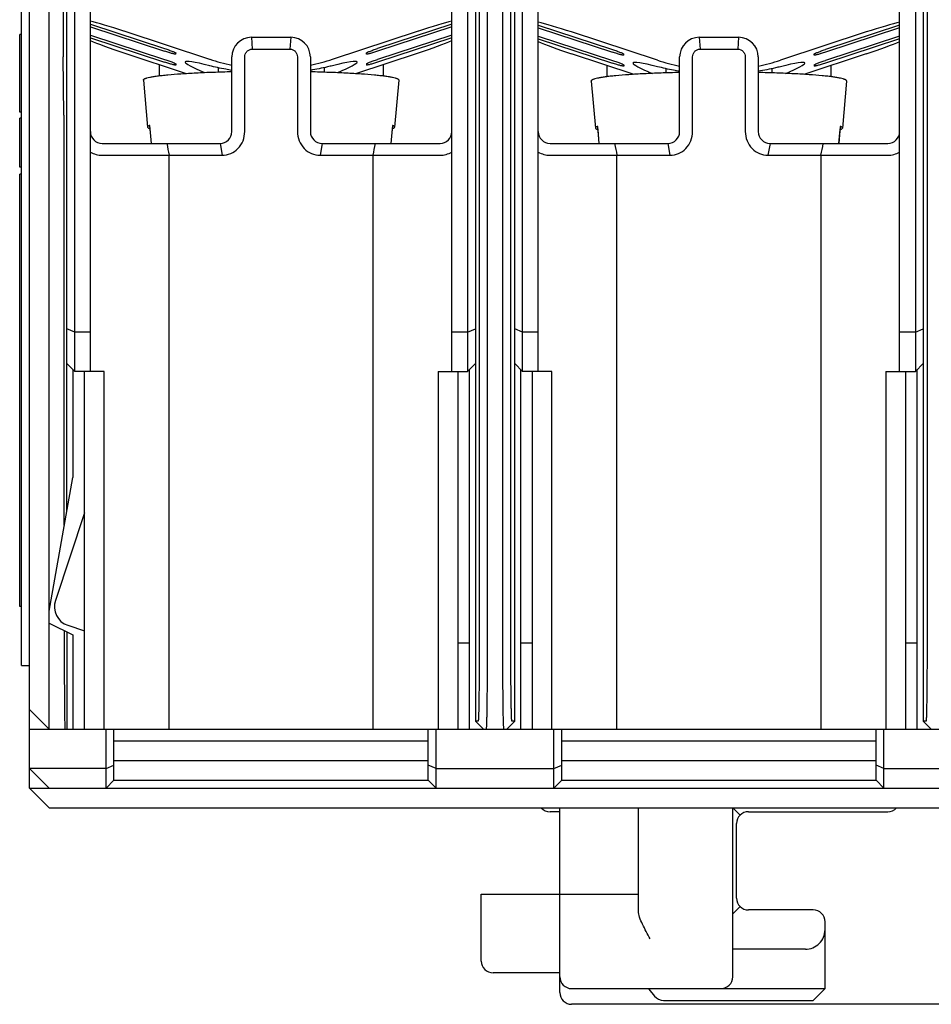
# Model space of a CAD drawing. Units: millimetres. Extents: x 25 to 412, y 204 to 512.
# Drawn here: x 156 to 179, y 426 to 451 of the extents above; entities that cross this region are included whole.
import ezdxf

# ---------------------------------------------------------------- set-up
doc = ezdxf.new("R2010")
doc.units = ezdxf.units.MM
doc.header["$LTSCALE"] = 36.425481
doc.layers.get('0').update_dxf_attribs({"linetype": 'CONTINUOUS'})

msp = doc.modelspace()

# ---------------------------------------------------------------- linework, layer by layer
at = {"color": 7, "linetype": 'Continuous'}
for p, q in [((156.157, 431.067), (156.157, 512.367)), ((156.657, 432.567), (156.657, 478.246)), ((157.107, 438.117), (157.107, 461.126)), ((167.507, 461.126), (167.507, 432.77)), ((168.507, 432.77), (168.507, 461.126)), ((178.907, 461.126), (178.907, 432.767)), ((155.957, 434.188), (155.957, 459.188)), ((157.307, 441.667), (157.307, 455.108)), ((157.707, 441.667), (157.707, 454.967)), ((166.907, 441.667), (166.907, 454.967)), ((167.307, 455.108), (167.307, 441.667)), ((168.707, 441.667), (168.707, 455.108)), ((169.107, 441.667), (169.107, 454.967)), ((178.307, 441.667), (178.307, 454.967)), ((178.707, 455.108), (178.707, 441.667)), ((167.604, 453.86), (167.604, 434.567)), ((167.807, 453.86), (167.807, 434.567)), ((168.207, 434.567), (168.207, 453.86)), ((168.41, 434.567), (168.41, 453.86)), ((179.004, 453.86), (179.004, 434.567)), ((157.707, 450.503), (159.597, 449.882)), ((157.707, 450.433), (159.597, 449.813)), ((166.907, 450.503), (165.017, 449.882)), ((166.907, 450.433), (165.017, 449.813)), ((169.107, 450.478), (170.997, 449.857)), ((169.107, 450.408), (170.997, 449.788)), ((178.307, 450.478), (176.417, 449.857)), ((178.307, 450.408), (176.417, 449.788)), ((155.907, 448.261), (155.907, 450.24)), ((155.957, 450.24), (155.907, 450.24)), ((157.707, 450.225), (159.597, 449.604)), ((157.707, 450.155), (159.597, 449.534)), ((158.557, 450.328), (160.743, 449.61)), ((161.807, 450.167), (161.827, 449.867)), ((161.807, 450.167), (162.807, 450.167)), ((162.807, 450.167), (162.786, 449.867)), ((163.871, 449.61), (166.057, 450.328)), ((166.907, 450.225), (165.017, 449.604)), ((166.907, 450.155), (165.017, 449.534)), ((169.107, 450.2), (170.997, 449.579)), ((169.107, 450.13), (170.997, 449.51)), ((172.143, 449.585), (169.957, 450.303)), ((173.207, 450.167), (174.207, 450.167)), ((173.207, 450.167), (173.227, 449.867)), ((174.207, 450.167), (174.186, 449.867)), ((177.457, 450.303), (175.271, 449.585)), ((178.307, 450.2), (176.417, 449.579)), ((178.307, 450.13), (176.417, 449.51)), ((157.035, 448.188), (157.018, 449.671)), ((158.557, 449.772), (160.146, 449.25)), ((159.882, 449.74), (159.881, 449.739)), ((159.882, 449.74), (159.882, 449.768)), ((161.307, 447.767), (161.307, 449.667)), ((161.636, 447.767), (161.636, 449.667)), ((161.827, 449.867), (162.786, 449.867)), ((162.978, 449.667), (162.978, 447.767)), ((163.307, 449.667), (163.307, 447.767)), ((164.468, 449.25), (166.057, 449.772)), ((164.732, 449.74), (164.732, 449.768)), ((164.732, 449.739), (164.732, 449.74)), ((171.546, 449.225), (169.957, 449.747)), ((171.282, 449.715), (171.281, 449.714)), ((171.282, 449.715), (171.282, 449.743)), ((172.707, 447.767), (172.707, 449.667)), ((173.036, 447.767), (173.036, 449.667)), ((173.227, 449.867), (174.186, 449.867)), ((174.378, 449.667), (174.378, 447.767)), ((174.707, 449.667), (174.707, 447.767)), ((177.457, 449.747), (175.868, 449.225)), ((176.132, 449.715), (176.132, 449.743)), ((176.132, 449.714), (176.132, 449.715)), ((159.457, 449.476), (159.457, 449.19)), ((159.882, 449.462), (159.881, 449.461)), ((159.882, 449.49), (159.882, 449.462)), ((160.12, 449.54), (160.119, 449.537)), ((160.957, 449.395), (160.957, 449.287)), ((163.657, 449.395), (163.657, 449.287)), ((164.495, 449.537), (164.494, 449.54)), ((164.732, 449.49), (164.732, 449.462)), ((164.732, 449.461), (164.732, 449.462)), ((165.157, 449.476), (165.157, 449.19)), ((170.857, 449.451), (170.857, 449.165)), ((171.282, 449.437), (171.281, 449.436)), ((171.282, 449.465), (171.282, 449.437)), ((171.52, 449.515), (171.519, 449.512)), ((175.895, 449.512), (175.894, 449.515)), ((176.132, 449.465), (176.132, 449.437)), ((176.132, 449.436), (176.132, 449.437)), ((176.557, 449.451), (176.557, 449.165)), ((172.357, 449.37), (172.357, 449.262)), ((175.057, 449.37), (175.057, 449.262)), ((159.057, 449.081), (159.057, 449.08)), ((159.057, 449.08), (159.162, 447.883)), ((165.557, 449.08), (165.452, 447.883)), ((165.557, 449.08), (165.557, 449.081)), ((170.457, 449.055), (170.457, 449.056)), ((170.457, 449.055), (170.562, 447.858)), ((176.957, 449.055), (176.852, 447.858)), ((176.957, 449.056), (176.957, 449.055)), ((155.957, 448.261), (155.907, 448.261)), ((155.907, 446.863), (155.907, 448.113)), ((155.957, 448.113), (155.907, 448.113)), ((159.162, 447.884), (159.162, 447.883)), ((159.261, 447.467), (159.22, 447.926)), ((165.394, 447.926), (165.353, 447.467)), ((165.452, 447.883), (165.452, 447.884)), ((170.658, 447.467), (170.62, 447.901)), ((176.794, 447.901), (176.755, 447.467)), ((159.22, 447.843), (159.227, 447.843)), ((159.22, 447.843), (159.253, 447.467)), ((165.361, 447.467), (165.394, 447.843)), ((165.387, 447.843), (165.394, 447.843)), ((170.562, 447.859), (170.562, 447.858)), ((170.62, 447.818), (170.627, 447.818)), ((170.62, 447.818), (170.651, 447.467)), ((176.763, 447.467), (176.794, 447.818)), ((176.787, 447.818), (176.794, 447.818)), ((176.852, 447.858), (176.852, 447.859)), ((158.007, 447.467), (161.007, 447.467)), ((161.007, 447.467), (161.06, 447.167)), ((163.607, 447.467), (163.553, 447.167)), ((163.607, 447.467), (166.607, 447.467)), ((169.407, 447.467), (172.407, 447.467)), ((172.407, 447.467), (172.46, 447.167)), ((175.007, 447.467), (174.953, 447.167)), ((175.007, 447.467), (178.007, 447.467)), ((158.007, 447.167), (161.06, 447.167)), ((159.709, 432.567), (159.709, 447.167)), ((163.553, 447.167), (166.607, 447.167)), ((164.905, 432.567), (164.905, 447.167)), ((169.407, 447.167), (172.46, 447.167)), ((171.109, 432.567), (171.109, 447.167)), ((174.953, 447.167), (178.007, 447.167)), ((176.305, 432.567), (176.305, 447.167)), ((155.957, 446.863), (155.907, 446.863)), ((155.907, 435.688), (155.907, 446.688)), ((155.957, 446.688), (155.907, 446.688)), ((157.043, 437.753), (157.043, 446.55)), ((157.307, 442.667), (157.107, 442.75)), ((157.707, 442.667), (157.307, 442.667)), ((167.307, 442.667), (166.907, 442.667)), ((167.307, 442.667), (167.507, 442.75)), ((168.707, 442.667), (168.507, 442.75)), ((169.107, 442.667), (168.707, 442.667)), ((178.707, 442.667), (178.307, 442.667)), ((178.707, 442.667), (178.907, 442.75)), ((157.307, 441.667), (157.107, 441.867)), ((167.307, 441.667), (167.507, 441.867)), ((168.707, 441.667), (168.507, 441.867)), ((178.707, 441.667), (178.907, 441.867)), ((157.257, 441.717), (157.257, 438.967)), ((158.057, 441.667), (157.307, 441.667)), ((157.557, 432.567), (157.557, 441.667)), ((158.057, 432.567), (158.057, 441.667)), ((166.557, 441.667), (167.307, 441.667)), ((166.557, 441.667), (166.557, 432.567)), ((167.057, 441.667), (167.057, 432.567)), ((167.357, 432.567), (167.357, 441.717)), ((168.657, 441.717), (168.657, 432.567)), ((169.457, 441.667), (168.707, 441.667)), ((168.957, 432.567), (168.957, 441.667)), ((169.457, 432.567), (169.457, 441.667)), ((177.957, 441.667), (178.707, 441.667)), ((177.957, 441.667), (177.957, 432.567)), ((178.457, 441.667), (178.457, 432.567)), ((178.757, 432.567), (178.757, 441.717)), ((156.657, 435.567), (157.257, 438.967)), ((157.557, 438.067), (156.815, 435.841)), ((155.957, 435.688), (155.907, 435.688)), ((156.657, 435.267), (157.257, 434.967)), ((157.131, 435.209), (157.557, 435.067)), ((157.043, 435.074), (157.043, 434.567)), ((157.107, 435.042), (157.107, 432.567)), ((157.257, 434.967), (157.257, 432.567)), ((167.057, 434.767), (167.357, 434.767)), ((168.657, 434.767), (168.957, 434.767)), ((178.457, 434.767), (178.757, 434.767)), ((155.957, 434.188), (156.157, 434.188)), ((156.657, 432.567), (156.157, 433.067)), ((167.577, 432.77), (167.507, 432.77)), ((167.71, 432.567), (167.507, 432.77)), ((168.507, 432.77), (168.304, 432.567)), ((168.507, 432.77), (168.437, 432.77)), ((178.977, 432.767), (178.907, 432.767)), ((179.107, 432.567), (178.907, 432.767)), ((156.157, 432.567), (192.107, 432.567)), ((158.107, 431.067), (158.107, 432.567)), ((158.307, 431.267), (158.307, 432.567)), ((166.307, 431.267), (166.307, 432.567)), ((166.507, 431.067), (166.507, 432.567)), ((169.507, 431.067), (169.507, 432.567)), ((169.707, 431.267), (169.707, 432.567)), ((177.707, 431.267), (177.707, 432.567)), ((177.907, 431.067), (177.907, 432.567)), ((158.307, 432.267), (166.307, 432.267)), ((169.707, 432.267), (177.707, 432.267)), ((158.107, 431.567), (158.307, 431.65)), ((158.307, 431.767), (166.307, 431.767)), ((166.507, 431.567), (166.307, 431.65)), ((169.507, 431.567), (169.707, 431.65)), ((169.707, 431.767), (177.707, 431.767)), ((177.907, 431.567), (177.707, 431.65)), ((156.657, 431.067), (156.157, 431.567)), ((158.107, 431.567), (156.157, 431.567)), ((166.507, 431.567), (169.507, 431.567)), ((177.907, 431.567), (180.907, 431.567)), ((158.107, 431.067), (158.307, 431.267)), ((158.307, 431.267), (166.307, 431.267)), ((166.307, 431.267), (166.507, 431.067)), ((169.507, 431.067), (169.707, 431.267)), ((169.707, 431.267), (177.707, 431.267)), ((177.707, 431.267), (177.907, 431.067)), ((156.157, 431.067), (156.657, 430.567)), ((156.157, 431.067), (156.657, 431.067)), ((156.657, 431.067), (200.657, 431.067)), ((156.657, 430.567), (190.907, 430.567)), ((169.657, 430.467), (169.407, 430.467)), ((169.657, 425.867), (169.657, 430.567)), ((171.657, 427.946), (171.657, 430.567)), ((174.245, 430.379), (174.057, 430.567)), ((174.057, 426.267), (174.057, 430.567)), ((174.457, 430.467), (178.007, 430.467)), ((174.157, 428.267), (174.157, 430.167)), ((167.657, 428.367), (171.657, 428.367)), ((167.657, 426.667), (167.657, 428.367)), ((174.245, 428.055), (174.057, 427.867)), ((176.107, 427.967), (174.457, 427.967)), ((176.407, 425.967), (176.407, 427.667)), ((175.907, 426.967), (174.057, 426.967)), ((169.657, 426.367), (167.957, 426.367)), ((169.957, 425.967), (176.407, 425.967)), ((171.925, 425.949), (172.067, 425.777)), ((176.407, 425.967), (176.107, 425.667)), ((172.299, 425.667), (176.107, 425.667)), ((187.357, 425.567), (169.957, 425.567))]:
    msp.add_line(p, q, dxfattribs=at)
for centre, radius, start, end in [((161.807, 449.667), 0.5, 90, 180), ((162.807, 449.667), 0.5, 0, 90), ((173.207, 449.667), 0.5, 90, 180), ((174.207, 449.667), 0.5, 0, 90), ((162.308, 454.373), 5.014, 251.8185, 258.4816), ((162.306, 454.373), 5.014, 281.5184, 288.1815), ((173.708, 454.349), 5.014, 251.8185, 258.4816), ((173.706, 454.349), 5.014, 281.5184, 288.1815), ((158.007, 447.767), 0.3, 180, 270), ((161.007, 447.767), 0.3, 270, 360), ((163.607, 447.767), 0.3, 180, 270), ((166.607, 447.767), 0.3, 270, 360), ((169.407, 447.767), 0.3, 180, 270), ((172.407, 447.767), 0.3, 270, 360), ((175.007, 447.767), 0.3, 180, 270), ((178.007, 447.767), 0.3, 270, 360), ((234.791, 461.615), 76.459, 190.66334, 190.89219), ((89.823, 461.615), 76.459, 349.10781, 349.33666), ((246.191, 461.615), 76.459, 190.66334, 190.89219), ((101.223, 461.615), 76.459, 349.10781, 349.33666), ((158.007, 447.767), 0.6, 240, 270), ((166.607, 447.767), 0.6, 270, 300), ((169.407, 447.767), 0.6, 240, 270), ((178.007, 447.767), 0.6, 270, 300), ((157.289, 435.683), 0.5, 161.5651, 251.5651), ((169.407, 430.767), 0.3, 221.8138, 270), ((174.457, 430.167), 0.3, 90, 180), ((178.007, 430.767), 0.3, 270, 317.6689), ((174.457, 428.267), 0.3, 180, 270), ((176.107, 427.667), 0.3, 0, 90), ((167.957, 426.667), 0.3, 180, 270), ((169.957, 426.267), 0.3, 180, 270), ((173.757, 426.267), 0.3, 270, 360), ((169.957, 425.867), 0.3, 180, 270), ((172.157, 426.14), 0.3, 215.4763, 219.4007), ((172.299, 425.967), 0.3, 219.4007, 270)]:
    msp.add_arc(centre, radius, start, end, dxfattribs=at)
for centre, major_axis, ratio, start_param, end_param in [((157.032, 452.129), (0, 3), 0.008403, -4.712389, -3.752458), ((158.557, 450.258), (1, -0.33), 0.062721, 1.591487, 2.610744), ((166.057, 450.258), (1, 0.33), 0.062721, 0.530849, 1.550106), ((169.957, 450.233), (1, -0.33), 0.062721, 1.591487, 2.610744), ((177.457, 450.233), (1, 0.33), 0.062721, 0.530849, 1.550106), ((158.557, 449.841), (1, -0.33), 0.062721, -2.569363, -1.550106), ((166.057, 449.841), (1, 0.33), 0.062721, -1.591487, -0.572229), ((169.957, 449.816), (1, -0.33), 0.062721, -2.569363, -1.550106), ((177.457, 449.816), (1, 0.33), 0.062721, -1.591487, -0.572229), ((162.573, 448.731), (2.453, -0.809), 0.062351, -3.121025, -2.478759), ((162.573, 448.731), (2.453, -0.809), 0.062351, 2.432939, 3.141578), ((162.041, 448.731), (2.453, 0.809), 0.062351, 0.000015, 0.708654), ((162.041, 448.731), (2.453, 0.809), 0.062351, -0.662834, -0.020567), ((173.973, 448.706), (2.453, -0.809), 0.062351, -3.121025, -2.478759), ((173.973, 448.706), (2.453, -0.809), 0.062351, 2.432939, 3.141578), ((173.441, 448.706), (2.453, 0.809), 0.062351, 0.000015, 0.708654), ((173.441, 448.706), (2.453, 0.809), 0.062351, -0.662834, -0.020567), ((157.026, 446.55), (0, 2), 0.008403, -1.570796, -0.610865), ((157.059, 434.567), (0, 2), 0.008403, -4.712389, -3.141593), ((175.907, 427.467), (0, 0.5), 1, -3.141593, -1.570796)]:
    msp.add_ellipse(centre, major_axis=major_axis, ratio=ratio, start_param=start_param, end_param=end_param, dxfattribs=at)
for points, knots in [([(159.597, 449.882), (159.615, 449.876), (159.652, 449.864), (159.704, 449.845), (159.753, 449.827), (159.796, 449.811), (159.827, 449.798), (159.847, 449.789), (159.859, 449.783), (159.869, 449.778), (159.875, 449.774), (159.88, 449.771), (159.882, 449.769), (159.882, 449.768)], [0, 0, 0, 0, 0.190093, 0.373871, 0.544036, 0.694271, 0.818802, 0.869936, 0.912986, 0.947614, 0.973545, 0.990767, 1, 1, 1, 1]), ([(164.732, 449.768), (164.732, 449.769), (164.734, 449.771), (164.738, 449.774), (164.745, 449.778), (164.755, 449.783), (164.767, 449.789), (164.787, 449.798), (164.818, 449.811), (164.861, 449.827), (164.909, 449.845), (164.962, 449.864), (164.999, 449.876), (165.017, 449.882)], [0, 0, 0, 0, 0.009233, 0.026455, 0.052386, 0.087014, 0.130064, 0.181198, 0.305729, 0.455964, 0.626129, 0.809907, 1, 1, 1, 1]), ([(159.882, 449.739), (159.881, 449.739), (159.879, 449.738), (159.874, 449.737), (159.867, 449.738), (159.852, 449.74), (159.828, 449.745), (159.793, 449.754), (159.751, 449.765), (159.703, 449.779), (159.651, 449.795), (159.615, 449.807), (159.597, 449.813)], [0, 0, 0, 0, 0.008038, 0.023624, 0.047986, 0.081199, 0.17319, 0.296573, 0.44689, 0.618531, 0.805312, 1, 1, 1, 1]), ([(161.636, 449.667), (161.636, 449.692), (161.645, 449.744), (161.687, 449.81), (161.751, 449.856), (161.802, 449.867), (161.827, 449.867)], [0, 0, 0, 0, 0.250476, 0.500597, 0.750343, 1, 1, 1, 1]), ([(162.786, 449.867), (162.812, 449.867), (162.863, 449.856), (162.927, 449.81), (162.969, 449.744), (162.978, 449.692), (162.978, 449.667)], [0, 0, 0, 0, 0.249658, 0.499405, 0.749525, 1, 1, 1, 1]), ([(165.017, 449.813), (164.999, 449.807), (164.963, 449.795), (164.911, 449.779), (164.863, 449.765), (164.821, 449.754), (164.786, 449.745), (164.761, 449.74), (164.747, 449.738), (164.74, 449.737), (164.735, 449.738), (164.733, 449.739), (164.732, 449.739)], [0, 0, 0, 0, 0.194688, 0.381469, 0.55311, 0.703427, 0.82681, 0.918801, 0.952014, 0.976376, 0.991962, 1, 1, 1, 1]), ([(170.997, 449.857), (171.015, 449.851), (171.052, 449.839), (171.104, 449.82), (171.153, 449.802), (171.196, 449.786), (171.227, 449.773), (171.247, 449.764), (171.259, 449.758), (171.269, 449.753), (171.275, 449.749), (171.28, 449.746), (171.282, 449.744), (171.282, 449.743)], [0, 0, 0, 0, 0.190093, 0.373871, 0.544036, 0.694271, 0.818802, 0.869936, 0.912986, 0.947614, 0.973545, 0.990767, 1, 1, 1, 1]), ([(171.282, 449.714), (171.281, 449.714), (171.279, 449.713), (171.274, 449.713), (171.267, 449.713), (171.252, 449.715), (171.228, 449.72), (171.193, 449.729), (171.151, 449.74), (171.103, 449.754), (171.051, 449.77), (171.015, 449.782), (170.997, 449.788)], [0, 0, 0, 0, 0.008038, 0.023624, 0.047986, 0.081199, 0.17319, 0.296573, 0.44689, 0.618531, 0.805312, 1, 1, 1, 1]), ([(173.036, 449.667), (173.036, 449.692), (173.045, 449.744), (173.087, 449.81), (173.151, 449.856), (173.202, 449.867), (173.227, 449.867)], [0, 0, 0, 0, 0.250476, 0.500597, 0.750343, 1, 1, 1, 1]), ([(174.186, 449.867), (174.212, 449.867), (174.263, 449.856), (174.327, 449.81), (174.369, 449.744), (174.378, 449.692), (174.378, 449.667)], [0, 0, 0, 0, 0.249658, 0.499405, 0.749525, 1, 1, 1, 1]), ([(176.132, 449.743), (176.132, 449.744), (176.134, 449.746), (176.138, 449.749), (176.145, 449.753), (176.155, 449.758), (176.167, 449.764), (176.187, 449.773), (176.218, 449.786), (176.261, 449.802), (176.309, 449.82), (176.362, 449.839), (176.399, 449.851), (176.417, 449.857)], [0, 0, 0, 0, 0.009233, 0.026455, 0.052386, 0.087014, 0.130064, 0.181198, 0.305729, 0.455964, 0.626129, 0.809907, 1, 1, 1, 1]), ([(176.417, 449.788), (176.399, 449.782), (176.363, 449.77), (176.311, 449.754), (176.263, 449.74), (176.221, 449.729), (176.186, 449.72), (176.161, 449.715), (176.147, 449.713), (176.14, 449.713), (176.135, 449.713), (176.133, 449.714), (176.132, 449.714)], [0, 0, 0, 0, 0.194688, 0.381469, 0.55311, 0.703427, 0.82681, 0.918801, 0.952014, 0.976376, 0.991962, 1, 1, 1, 1]), ([(159.597, 449.604), (159.615, 449.598), (159.652, 449.586), (159.704, 449.567), (159.753, 449.549), (159.796, 449.533), (159.827, 449.52), (159.847, 449.511), (159.859, 449.505), (159.869, 449.5), (159.875, 449.496), (159.88, 449.493), (159.882, 449.49), (159.882, 449.49)], [0, 0, 0, 0, 0.190093, 0.373871, 0.544036, 0.694271, 0.818802, 0.869936, 0.912986, 0.947614, 0.973545, 0.990767, 1, 1, 1, 1]), ([(159.882, 449.461), (159.881, 449.461), (159.879, 449.459), (159.874, 449.459), (159.867, 449.46), (159.852, 449.462), (159.828, 449.467), (159.793, 449.475), (159.751, 449.487), (159.703, 449.501), (159.651, 449.517), (159.615, 449.528), (159.597, 449.534)], [0, 0, 0, 0, 0.008038, 0.023624, 0.047986, 0.081199, 0.17319, 0.296573, 0.44689, 0.618531, 0.805312, 1, 1, 1, 1]), ([(161.305, 449.327), (161.254, 449.335), (161.065, 449.369), (160.878, 449.411), (160.743, 449.445)], [0, 0, 0, 0, 0.27336, 1, 1, 1, 1]), ([(163.871, 449.445), (163.829, 449.434), (163.643, 449.389), (163.455, 449.351), (163.308, 449.327)], [0, 0, 0, 0, 0.225365, 1, 1, 1, 1]), ([(164.732, 449.49), (164.732, 449.49), (164.734, 449.493), (164.738, 449.496), (164.745, 449.5), (164.755, 449.505), (164.767, 449.511), (164.787, 449.52), (164.818, 449.533), (164.861, 449.549), (164.909, 449.567), (164.962, 449.586), (164.999, 449.598), (165.017, 449.604)], [0, 0, 0, 0, 0.009233, 0.026455, 0.052386, 0.087014, 0.130064, 0.181198, 0.305729, 0.455964, 0.626129, 0.809907, 1, 1, 1, 1]), ([(165.017, 449.534), (164.999, 449.528), (164.963, 449.517), (164.911, 449.501), (164.863, 449.487), (164.821, 449.475), (164.786, 449.467), (164.761, 449.462), (164.747, 449.46), (164.74, 449.459), (164.735, 449.459), (164.733, 449.461), (164.732, 449.461)], [0, 0, 0, 0, 0.194688, 0.381469, 0.55311, 0.703427, 0.82681, 0.918801, 0.952014, 0.976376, 0.991962, 1, 1, 1, 1]), ([(170.997, 449.579), (171.015, 449.573), (171.052, 449.561), (171.104, 449.542), (171.153, 449.524), (171.196, 449.508), (171.227, 449.495), (171.247, 449.486), (171.259, 449.48), (171.269, 449.475), (171.275, 449.471), (171.28, 449.468), (171.282, 449.466), (171.282, 449.465)], [0, 0, 0, 0, 0.190093, 0.373871, 0.544036, 0.694271, 0.818802, 0.869936, 0.912986, 0.947614, 0.973545, 0.990767, 1, 1, 1, 1]), ([(171.282, 449.436), (171.281, 449.436), (171.279, 449.435), (171.274, 449.434), (171.267, 449.435), (171.252, 449.437), (171.228, 449.442), (171.193, 449.451), (171.151, 449.462), (171.103, 449.476), (171.051, 449.492), (171.015, 449.504), (170.997, 449.51)], [0, 0, 0, 0, 0.008038, 0.023624, 0.047986, 0.081199, 0.17319, 0.296573, 0.44689, 0.618531, 0.805312, 1, 1, 1, 1]), ([(172.705, 449.302), (172.654, 449.31), (172.465, 449.344), (172.278, 449.386), (172.143, 449.42)], [0, 0, 0, 0, 0.27336, 1, 1, 1, 1]), ([(175.271, 449.42), (175.229, 449.409), (175.043, 449.364), (174.855, 449.326), (174.708, 449.302)], [0, 0, 0, 0, 0.225365, 1, 1, 1, 1]), ([(176.132, 449.465), (176.132, 449.466), (176.134, 449.468), (176.138, 449.471), (176.145, 449.475), (176.155, 449.48), (176.167, 449.486), (176.187, 449.495), (176.218, 449.508), (176.261, 449.524), (176.309, 449.542), (176.362, 449.561), (176.399, 449.573), (176.417, 449.579)], [0, 0, 0, 0, 0.009233, 0.026455, 0.052386, 0.087014, 0.130064, 0.181198, 0.305729, 0.455964, 0.626129, 0.809907, 1, 1, 1, 1]), ([(176.417, 449.51), (176.399, 449.504), (176.363, 449.492), (176.311, 449.476), (176.263, 449.462), (176.221, 449.451), (176.186, 449.442), (176.161, 449.437), (176.147, 449.435), (176.14, 449.434), (176.135, 449.435), (176.133, 449.436), (176.132, 449.436)], [0, 0, 0, 0, 0.194688, 0.381469, 0.55311, 0.703427, 0.82681, 0.918801, 0.952014, 0.976376, 0.991962, 1, 1, 1, 1]), ([(159.057, 449.081), (159.057, 449.088), (159.065, 449.099), (159.08, 449.109), (159.098, 449.118), (159.121, 449.126), (159.16, 449.139), (159.222, 449.153), (159.31, 449.169), (159.417, 449.185), (159.542, 449.201), (159.741, 449.221), (160.028, 449.244), (160.413, 449.266), (160.844, 449.284), (161.146, 449.293), (161.304, 449.296)], [0, 0, 0, 0, 0.008956, 0.015693, 0.024302, 0.034897, 0.047522, 0.07891, 0.118459, 0.165998, 0.221285, 0.284001, 0.430213, 0.601137, 0.792624, 1, 1, 1, 1]), ([(163.31, 449.296), (163.467, 449.293), (163.77, 449.284), (164.201, 449.266), (164.586, 449.244), (164.873, 449.221), (165.072, 449.201), (165.197, 449.185), (165.304, 449.169), (165.392, 449.153), (165.454, 449.139), (165.493, 449.126), (165.516, 449.118), (165.533, 449.109), (165.549, 449.099), (165.557, 449.088), (165.557, 449.081)], [0, 0, 0, 0, 0.207376, 0.398863, 0.569787, 0.715999, 0.778715, 0.834002, 0.881541, 0.92109, 0.952478, 0.965103, 0.975698, 0.984307, 0.991044, 1, 1, 1, 1]), ([(172.704, 449.271), (172.546, 449.268), (172.244, 449.259), (171.813, 449.241), (171.428, 449.219), (171.141, 449.196), (170.942, 449.176), (170.817, 449.16), (170.71, 449.145), (170.622, 449.128), (170.56, 449.114), (170.521, 449.101), (170.498, 449.093), (170.48, 449.084), (170.465, 449.074), (170.457, 449.063), (170.457, 449.056)], [0, 0, 0, 0, 0.207376, 0.398863, 0.569787, 0.715999, 0.778715, 0.834002, 0.881541, 0.92109, 0.952478, 0.965103, 0.975698, 0.984307, 0.991044, 1, 1, 1, 1]), ([(176.957, 449.056), (176.957, 449.063), (176.949, 449.074), (176.933, 449.084), (176.916, 449.093), (176.893, 449.101), (176.854, 449.114), (176.792, 449.128), (176.704, 449.145), (176.597, 449.16), (176.472, 449.176), (176.273, 449.196), (175.986, 449.219), (175.601, 449.241), (175.17, 449.259), (174.867, 449.268), (174.71, 449.271)], [0, 0, 0, 0, 0.008956, 0.015693, 0.024302, 0.034897, 0.047522, 0.07891, 0.118459, 0.165998, 0.221285, 0.284001, 0.430213, 0.601137, 0.792624, 1, 1, 1, 1]), ([(159.22, 447.926), (159.211, 447.923), (159.196, 447.917), (159.175, 447.906), (159.162, 447.893), (159.162, 447.884)], [0, 0, 0, 0, 0.370549, 0.653915, 1, 1, 1, 1]), ([(159.162, 447.883), (159.163, 447.875), (159.176, 447.862), (159.197, 447.852), (159.211, 447.846), (159.22, 447.843)], [0, 0, 0, 0, 0.351267, 0.634026, 1, 1, 1, 1]), ([(165.452, 447.884), (165.452, 447.893), (165.439, 447.906), (165.418, 447.917), (165.403, 447.923), (165.394, 447.926)], [0, 0, 0, 0, 0.346085, 0.629451, 1, 1, 1, 1]), ([(165.394, 447.843), (165.402, 447.846), (165.417, 447.852), (165.438, 447.862), (165.451, 447.875), (165.452, 447.883)], [0, 0, 0, 0, 0.365974, 0.648733, 1, 1, 1, 1]), ([(170.62, 447.901), (170.611, 447.898), (170.596, 447.892), (170.575, 447.881), (170.562, 447.868), (170.562, 447.859)], [0, 0, 0, 0, 0.370549, 0.653915, 1, 1, 1, 1]), ([(176.852, 447.859), (176.852, 447.868), (176.839, 447.881), (176.818, 447.892), (176.803, 447.898), (176.794, 447.901)], [0, 0, 0, 0, 0.346085, 0.629451, 1, 1, 1, 1]), ([(161.06, 447.167), (161.135, 447.167), (161.285, 447.197), (161.476, 447.331), (161.606, 447.53), (161.635, 447.689), (161.636, 447.767)], [0, 0, 0, 0, 0.242637, 0.484487, 0.745374, 1, 1, 1, 1]), ([(162.978, 447.767), (162.978, 447.689), (163.008, 447.53), (163.137, 447.331), (163.329, 447.197), (163.479, 447.168), (163.553, 447.167)], [0, 0, 0, 0, 0.254832, 0.514085, 0.756885, 1, 1, 1, 1]), ([(170.562, 447.858), (170.563, 447.85), (170.576, 447.838), (170.597, 447.827), (170.611, 447.821), (170.62, 447.818)], [0, 0, 0, 0, 0.351267, 0.634026, 1, 1, 1, 1]), ([(172.46, 447.167), (172.535, 447.167), (172.685, 447.197), (172.876, 447.331), (173.006, 447.53), (173.035, 447.689), (173.036, 447.767)], [0, 0, 0, 0, 0.242637, 0.484487, 0.745374, 1, 1, 1, 1]), ([(174.378, 447.767), (174.378, 447.689), (174.408, 447.53), (174.537, 447.331), (174.729, 447.197), (174.879, 447.168), (174.953, 447.167)], [0, 0, 0, 0, 0.254832, 0.514085, 0.756885, 1, 1, 1, 1]), ([(176.794, 447.818), (176.802, 447.821), (176.817, 447.827), (176.838, 447.838), (176.851, 447.85), (176.852, 447.858)], [0, 0, 0, 0, 0.365974, 0.648733, 1, 1, 1, 1]), ([(167.604, 434.567), (167.604, 434.45), (167.604, 434.221), (167.602, 433.888), (167.6, 433.581), (167.597, 433.348), (167.594, 433.182), (167.592, 433.078), (167.59, 432.987), (167.588, 432.912), (167.585, 432.853), (167.583, 432.814), (167.581, 432.791), (167.58, 432.78), (167.579, 432.774), (167.578, 432.77), (167.577, 432.77)], [0, 0, 0, 0, 0.194961, 0.382499, 0.555304, 0.706782, 0.772668, 0.831109, 0.881552, 0.923488, 0.956529, 0.980406, 0.988835, 0.994899, 0.998593, 1, 1, 1, 1]), ([(167.807, 434.567), (167.807, 434.437), (167.807, 434.182), (167.805, 433.811), (167.803, 433.47), (167.8, 433.21), (167.797, 433.026), (167.795, 432.909), (167.793, 432.809), (167.791, 432.725), (167.788, 432.659), (167.786, 432.615), (167.784, 432.59), (167.783, 432.578), (167.782, 432.572), (167.781, 432.567), (167.78, 432.567)], [0, 0, 0, 0, 0.194988, 0.382534, 0.555349, 0.706844, 0.772733, 0.831173, 0.881618, 0.923571, 0.956635, 0.980505, 0.988914, 0.994954, 0.998627, 1, 1, 1, 1]), ([(168.228, 432.615), (168.223, 432.7), (168.218, 432.934), (168.211, 433.364), (168.208, 433.929), (168.207, 434.346), (168.207, 434.567)], [0, 0, 0, 0, 0.130631, 0.359415, 0.660535, 1, 1, 1, 1]), ([(168.437, 432.77), (168.436, 432.77), (168.435, 432.774), (168.434, 432.78), (168.433, 432.791), (168.431, 432.814), (168.429, 432.853), (168.426, 432.912), (168.424, 432.987), (168.422, 433.078), (168.42, 433.182), (168.417, 433.348), (168.414, 433.581), (168.412, 433.888), (168.41, 434.221), (168.41, 434.45), (168.41, 434.567)], [0, 0, 0, 0, 0.001407, 0.005101, 0.011165, 0.019594, 0.043471, 0.076512, 0.118448, 0.168891, 0.227332, 0.293218, 0.444696, 0.617501, 0.805039, 1, 1, 1, 1]), ([(179.004, 434.567), (179.004, 434.45), (179.004, 434.22), (179.002, 433.887), (179, 433.58), (178.997, 433.345), (178.994, 433.18), (178.992, 433.075), (178.99, 432.985), (178.988, 432.909), (178.985, 432.85), (178.983, 432.811), (178.981, 432.788), (178.98, 432.777), (178.979, 432.771), (178.978, 432.767), (178.977, 432.767)], [0, 0, 0, 0, 0.194961, 0.382499, 0.555304, 0.706782, 0.772668, 0.831109, 0.881552, 0.923488, 0.956529, 0.980406, 0.988835, 0.994899, 0.998593, 1, 1, 1, 1]), ([(168.234, 432.567), (168.233, 432.567), (168.232, 432.573), (168.23, 432.58), (168.229, 432.596), (168.228, 432.608), (168.228, 432.615)], [0, 0, 0, 0, 0.069035, 0.25743, 0.567823, 1, 1, 1, 1]), ([(171.957, 427.231), (171.89, 427.354), (171.79, 427.534), (171.687, 427.772), (171.657, 427.89), (171.657, 427.946)], [0, 0, 0, 0, 0.539723, 0.78684, 1, 1, 1, 1])]:
    msp.add_open_spline(points, degree=3, knots=knots, dxfattribs=at)

doc.saveas('drawing.dxf')
